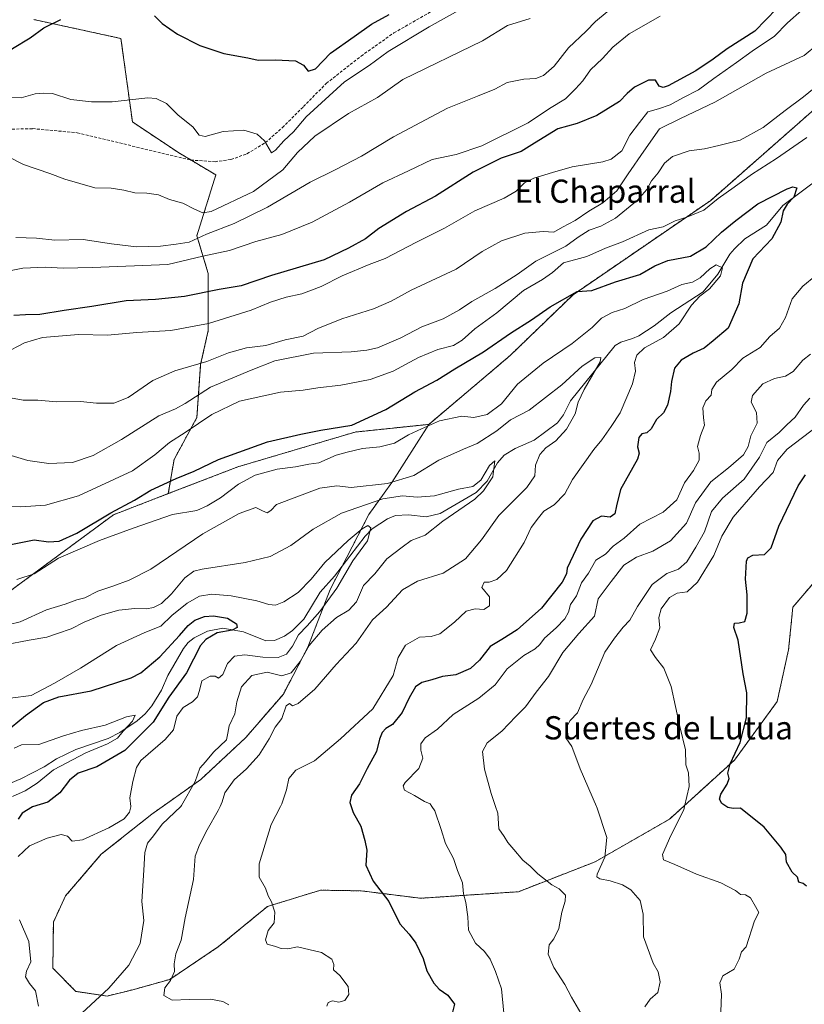
# Model space of a CAD drawing. Units: metres. Extents: x 624712 to 628172, y 4717987 to 4720363.
# Drawn here: x 627601 to 627871, y 4719786 to 4720125 of the extents above; entities that cross this region are included whole.
import ezdxf
from ezdxf.enums import TextEntityAlignment as Align

# ---------------------------------------------------------------- set-up
doc = ezdxf.new("R2010")
doc.units = ezdxf.units.M
doc.header["$MEASUREMENT"] = 0
doc.linetypes.add('TRAZOS', pattern=[0.75, 0.5, -0.25])
doc.linetypes.add('TRAZOSX2', pattern=[1.5, 1, -0.5])
for name, color, linetype, lineweight in [('Arbolado forestal', 92, 'TRAZOS', 0), ('Arbolado forestal CxS', 92, 'Continuous', 0), ('Corriente natural lineal', 142, 'Continuous', 13), ('Curva de nivel maestra', 36, 'Continuous', 30), ('Curva de nivel normal', 36, 'Continuous', 0), ('Senda', 19, 'TRAZOSX2', 0), ('Texto cartográfico', 19, 'Continuous', 0)]:
    doc.layers.add(name, color=color, linetype=linetype, lineweight=lineweight)
doc.styles.add('Arial', font='txt', dxfattribs={"height": 0.2})

# ---------------------------------------------------------------- blocks, each defined once
blk = doc.blocks.new('*U150')
at = {"layer": 'Arbolado forestal CxS', "color": 92, "linetype": 'Continuous', "lineweight": 0}
blk.add_polyline3d([(627875.58, 4720095.4, 707.4), (627838.98, 4720063.21, 705.21), (627791.57, 4720030.7, 699.9), (627769.91, 4720009.74, 697.75), (627741.97, 4719986.06, 695.06), (627716.59, 4719983.41, 697.84), (627707.13, 4719980.59, 697.4), (627676.22, 4719971.42, 697.06), (627652.27, 4719962.19, 697.39), (627654.26, 4719974, 702.29), (627662.1, 4719988.36, 705.56), (627663.4, 4720006.65, 714.46), (627666.02, 4720018.4, 719.31), (627666.02, 4720037.99, 727.92), (627662.1, 4720051.05, 735.82), (627668.63, 4720071.95, 742.57), (627655.57, 4720079.79, 743.05), (627639.9, 4720090.23, 743.3), (627635.98, 4720118.97, 747.88), (627605.94, 4720125.5, 752.51)], dxfattribs=at)
blk = doc.blocks.new('*U157')
at = {"layer": 'Curva de nivel normal', "color": 36, "linetype": 'Continuous', "lineweight": 0}
for points in [[(627590.2, 4719957.87, 705), (627601.45, 4719957.69, 705), (627609.99, 4719958.21, 705), (627621.38, 4719961.4, 705), (627639.96, 4719970.04, 705), (627647.64, 4719975.52, 705), (627652.71, 4719979.76, 705), (627658.12, 4719983.29, 705), (627667.22, 4719989.44, 705), (627676.81, 4719994.03, 705), (627690.88, 4719997.11, 705), (627698.69, 4719997.8, 705), (627703.74, 4719998.63, 705), (627711.65, 4719999.53, 705), (627721.75, 4720001.53, 705), (627729.65, 4720004.38, 705), (627738.4, 4720009.14, 705), (627745.09, 4720011.85, 705), (627750.4, 4720013.27, 705), (627753.39, 4720015.03, 705), (627757.73, 4720018.91, 705), (627765.39, 4720024.42, 705), (627774.48, 4720032.15, 705), (627781.04, 4720035.9, 705), (627784.56, 4720038.38, 705), (627788.32, 4720041.71, 705), (627796.38, 4720043.9, 705), (627802.77, 4720046.8, 705), (627808.6, 4720048.94, 705), (627817.66, 4720053.07, 705), (627822.58, 4720054.04, 705), (627826.77, 4720056.18, 705), (627830.72, 4720057.38, 705), (627836.57, 4720059.86, 705), (627841.49, 4720063.86, 705), (627846.99, 4720067.71, 705), (627853.04, 4720072.09, 705), (627861.62, 4720077.61, 705), (627872.04, 4720084.9, 705)], [(627875.15, 4720037.38, 705), (627870.73, 4720033.69, 705), (627867.01, 4720029.34, 705), (627864.68, 4720022.87, 705), (627862.63, 4720019.2, 705), (627859.37, 4720016.35, 705), (627856.04, 4720012.55, 705), (627850.04, 4720008.85, 705), (627846.19, 4720004.92, 705), (627840.97, 4720000.55, 705), (627839.32, 4719998.05, 705), (627839.13, 4719996.06, 705), (627837.3, 4719994.17, 705), (627836.24, 4719991.72, 705), (627836.48, 4719988.35, 705), (627836.82, 4719985.73, 705), (627835.4, 4719982.18, 705), (627834.38, 4719978.42, 705), (627835.03, 4719976.14, 705), (627835, 4719973.72, 705), (627833.02, 4719970.19, 705), (627829.98, 4719965.95, 705), (627827.26, 4719960.02, 705), (627822.58, 4719955.86, 705), (627814.56, 4719951.72, 705), (627809.15, 4719946.84, 705), (627805.38, 4719944.04, 705), (627802.72, 4719941.29, 705), (627799.38, 4719939.32, 705), (627796.92, 4719934.74, 705), (627794.54, 4719931.45, 705), (627792.78, 4719927.04, 705), (627790.69, 4719923.97, 705), (627790.01, 4719921.32, 705), (627788.75, 4719919.01, 705), (627785.75, 4719915.92, 705), (627781.76, 4719912.45, 705), (627780.2, 4719910.18, 705), (627778.59, 4719908.7, 705), (627774.59, 4719906.49, 705), (627768.88, 4719901.86, 705), (627764.77, 4719896.36, 705), (627759.1, 4719891.7, 705), (627750.32, 4719886.13, 705), (627744.9, 4719881.07, 705), (627740.67, 4719878.12, 705), (627739.15, 4719875.98, 705), (627739.18, 4719873.83, 705), (627739.82, 4719871.06, 705), (627738.47, 4719867.55, 705), (627733.84, 4719862.68, 705), (627733.11, 4719861.51, 705), (627733.55, 4719859.99, 705), (627736.99, 4719858.18, 705), (627740.45, 4719856.15, 705), (627742.43, 4719855.3, 705), (627742.98, 4719854.46, 705), (627744.02, 4719852.88, 705), (627746.24, 4719846.44, 705), (627747.7, 4719841.68, 705), (627750.48, 4719836.46, 705), (627751.83, 4719832.32, 705), (627753.55, 4719828.12, 705), (627753.92, 4719824.38, 705), (627754.66, 4719821.38, 705), (627755.34, 4719816.38, 705), (627755.62, 4719811.86, 705), (627758, 4719807.32, 705), (627761.08, 4719804.44, 705), (627763.05, 4719801.84, 705), (627764.85, 4719797.54, 705), (627766.98, 4719791.56, 705), (627767.78, 4719783.24, 705)]]:
    blk.add_polyline3d(points, dxfattribs=at)
blk = doc.blocks.new('*U160')
at = {"layer": 'Curva de nivel normal', "color": 36, "linetype": 'Continuous', "lineweight": 0}
blk.add_polyline3d([(627596, 4719910.07, 685), (627604.42, 4719911.75, 685), (627610.42, 4719912.76, 685), (627614.11, 4719914.05, 685), (627618.81, 4719915.67, 685), (627623.32, 4719917.92, 685), (627629.1, 4719920.3, 685), (627635.25, 4719922.07, 685), (627640.78, 4719922.65, 685), (627644.74, 4719922.47, 685), (627647.19, 4719922.93, 685), (627649.87, 4719924.34, 685), (627653.4, 4719927.73, 685), (627657.94, 4719933.22, 685), (627661.01, 4719935.43, 685), (627663.96, 4719936.2, 685), (627678.74, 4719938.44, 685), (627687.3, 4719940.5, 685), (627694.47, 4719944.37, 685), (627702.09, 4719949.91, 685), (627711.93, 4719955.42, 685), (627726.06, 4719960.35, 685), (627732.83, 4719961.45, 685), (627737.9, 4719961.01, 685), (627743.87, 4719961.47, 685), (627752.13, 4719963.74, 685), (627757.12, 4719964.69, 685), (627759.88, 4719966.87, 685), (627762.88, 4719971.85, 685), (627764.64, 4719973.47, 685), (627763.99, 4719968.02, 685), (627760.74, 4719963.13, 685), (627757.78, 4719960.24, 685), (627746.73, 4719952.7, 685), (627740.73, 4719947.91, 685), (627735.82, 4719945.99, 685), (627732.76, 4719943.72, 685), (627727.54, 4719939.7, 685), (627723.36, 4719934.58, 685), (627719.48, 4719930.54, 685), (627717.06, 4719924.91, 685), (627714.42, 4719922.03, 685), (627710.2, 4719919.57, 685), (627705.18, 4719915.2, 685), (627700.8, 4719909.9, 685), (627697.7, 4719904.36, 685), (627694.56, 4719900.49, 685), (627691.33, 4719899.4, 685), (627686.27, 4719900.64, 685), (627680.97, 4719899.55, 685), (627677.42, 4719895.64, 685), (627675.87, 4719890.43, 685), (627675.11, 4719886.31, 685), (627673.26, 4719882.23, 685), (627672.77, 4719879.67, 685), (627672.27, 4719877.42, 685), (627667.81, 4719873.12, 685), (627665.05, 4719869.79, 685), (627663.15, 4719867.61, 685), (627661.48, 4719863.04, 685), (627656.81, 4719854.71, 685), (627656.55, 4719854.46, 685), (627650.18, 4719848.37, 685), (627647.14, 4719844.34, 685), (627645.13, 4719841.74, 685), (627644.15, 4719838.62, 685), (627643.82, 4719832.53, 685), (627643.16, 4719821.72, 685), (627643.8, 4719815.17, 685), (627642.6, 4719807.2, 685), (627638.67, 4719799.81, 685), (627631.78, 4719791.88, 685), (627622.5, 4719783.23, 685)], dxfattribs=at)
blk = doc.blocks.new('*U166')
at = {"layer": 'Curva de nivel normal', "color": 36, "linetype": 'Continuous', "lineweight": 0}
blk.add_polyline3d([(627599.84, 4720050.38, 735), (627606.94, 4720050.22, 735), (627613.19, 4720049.52, 735), (627622.91, 4720049.78, 735), (627632.7, 4720048.2, 735), (627641.27, 4720047.19, 735), (627649.56, 4720047.4, 735), (627654.98, 4720048.18, 735), (627659.46, 4720048.79, 735), (627665.44, 4720051.56, 735), (627674.99, 4720055.26, 735), (627686.4, 4720060.85, 735), (627701.07, 4720069.52, 735), (627709.73, 4720073.77, 735), (627718.73, 4720078.43, 735), (627729.73, 4720085.08, 735), (627748.39, 4720094.97, 735), (627758.73, 4720099.07, 735), (627764.61, 4720101.54, 735), (627768.94, 4720103.8, 735), (627774.6, 4720105, 735), (627778.72, 4720105.23, 735), (627781.38, 4720106.19, 735), (627785.12, 4720109.42, 735), (627789.98, 4720115.78, 735), (627796.06, 4720121.46, 735), (627799.35, 4720124.83, 735), (627803.3, 4720128.15, 735)], dxfattribs=at)
blk = doc.blocks.new('*U172')
at = {"layer": 'Curva de nivel normal', "color": 36, "linetype": 'Continuous', "lineweight": 0}
for points in [[(627597.84, 4719891.79, 680), (627605.08, 4719892.63, 680), (627613.08, 4719896.92, 680), (627622.08, 4719902.06, 680), (627634.41, 4719909.85, 680), (627644.22, 4719914.32, 680), (627649.66, 4719916.49, 680), (627653.49, 4719920.19, 680), (627658.72, 4719924.51, 680), (627663.02, 4719926.86, 680), (627667.2, 4719927.54, 680), (627673.86, 4719926.96, 680), (627682.79, 4719925.25, 680), (627686.92, 4719924, 680), (627689.13, 4719923.79, 680), (627692.01, 4719924.88, 680), (627696.97, 4719928.19, 680), (627701.46, 4719932.7, 680), (627706.16, 4719938.47, 680), (627714.14, 4719946.05, 680), (627719.03, 4719950.06, 680), (627721, 4719951.21, 680), (627721.95, 4719950.38, 680), (627720.8, 4719945.89, 680), (627715.83, 4719939.03, 680), (627710.28, 4719929.62, 680), (627707.13, 4719925.37, 680), (627704.37, 4719921.62, 680), (627700.09, 4719916.7, 680), (627697.13, 4719913.58, 680), (627695.06, 4719909.68, 680), (627692.98, 4719906.88, 680), (627690.03, 4719905.69, 680), (627684.78, 4719905.84, 680), (627678.62, 4719906.62, 680), (627675.1, 4719906.24, 680), (627672.64, 4719903.67, 680), (627671.02, 4719899.9, 680), (627669.52, 4719898.68, 680), (627668.36, 4719899.27, 680), (627666.63, 4719899.37, 680), (627663.75, 4719897.68, 680), (627663.02, 4719894.38, 680), (627662.31, 4719892.14, 680), (627660.63, 4719890.52, 680), (627657.4, 4719888.51, 680), (627655.22, 4719885.57, 680), (627654, 4719880.86, 680), (627651.19, 4719877.49, 680), (627642.84, 4719870.27, 680), (627641.31, 4719867.82, 680), (627640.05, 4719863.02, 680), (627639.04, 4719857.41, 680), (627639.35, 4719854.46, 680), (627639.36, 4719854.32, 680), (627638.92, 4719852.46, 680), (627637.02, 4719850.13, 680), (627631.77, 4719847.02, 680), (627622.75, 4719842.99, 680), (627619.17, 4719842.48, 680), (627617.61, 4719844.24, 680), (627615.43, 4719844.72, 680), (627610.53, 4719843.49, 680), (627604.48, 4719840.82, 680), (627600.64, 4719837.16, 680)], [(627601.03, 4719815.37, 680), (627604.22, 4719807.94, 680), (627605, 4719800.96, 680), (627603.45, 4719797.67, 680), (627603.14, 4719795.7, 680), (627604.51, 4719793.48, 680), (627606.58, 4719790.88, 680), (627607.61, 4719785.64, 680)]]:
    blk.add_polyline3d(points, dxfattribs=at)
blk = doc.blocks.new('*U178')
at = {"layer": 'Curva de nivel normal', "color": 36, "linetype": 'Continuous', "lineweight": 0}
for points in [[(627595.41, 4719995.6, 715), (627602.32, 4719994.34, 715), (627607.39, 4719994.33, 715), (627613.75, 4719993.86, 715), (627622.08, 4719993.88, 715), (627627.6, 4719993.34, 715), (627633.5, 4719993.34, 715), (627638.41, 4719995.36, 715), (627646.97, 4720001.12, 715), (627654.5, 4720004.54, 715), (627665.56, 4720007.72, 715), (627673.02, 4720010.73, 715), (627679.19, 4720012.46, 715), (627685.8, 4720013.21, 715), (627692.54, 4720015.16, 715), (627698.66, 4720016.44, 715), (627703.74, 4720019.03, 715), (627711.94, 4720022.41, 715), (627722.89, 4720025.8, 715), (627728.94, 4720028.46, 715), (627735.81, 4720032.29, 715), (627751.3, 4720039.56, 715), (627760.27, 4720045.57, 715), (627766.92, 4720049.31, 715), (627774.93, 4720051.89, 715), (627781.24, 4720052.49, 715), (627784.93, 4720052.28, 715), (627787.98, 4720053.96, 715), (627792.29, 4720056.29, 715), (627797.04, 4720059.46, 715), (627801.86, 4720062.34, 715), (627806.66, 4720066.55, 715), (627810.53, 4720072.4, 715), (627815.98, 4720080.2, 715), (627821.38, 4720087.89, 715), (627828.56, 4720091.37, 715), (627840.39, 4720097.03, 715), (627858.01, 4720106.97, 715), (627871.09, 4720113.17, 715), (627875.84, 4720116.96, 715)], [(627873.04, 4719995.12, 715), (627870.86, 4719992.68, 715), (627867.99, 4719988.55, 715), (627865.22, 4719985.9, 715), (627862.48, 4719983.21, 715), (627858.33, 4719979.8, 715), (627855.75, 4719974.78, 715), (627850.43, 4719967.19, 715), (627842.99, 4719960.66, 715), (627839.19, 4719956.02, 715), (627836.84, 4719949, 715), (627833.83, 4719943.73, 715), (627830.72, 4719938.7, 715), (627827.84, 4719936.18, 715), (627823.84, 4719934.65, 715), (627818.84, 4719930.93, 715), (627813.74, 4719923.36, 715), (627811.18, 4719918.56, 715), (627808.86, 4719916.17, 715), (627805.82, 4719912.44, 715), (627802.52, 4719907.56, 715), (627797.84, 4719896.42, 715), (627795.12, 4719891.25, 715), (627793.08, 4719886.67, 715), (627790.58, 4719884.04, 715), (627789.2, 4719881.63, 715), (627789.13, 4719878.07, 715), (627791.12, 4719875.07, 715), (627793.98, 4719867.36, 715), (627799.64, 4719854.46, 715), (627799.76, 4719854.19, 715), (627803.21, 4719843.73, 715), (627802.54, 4719836.97, 715), (627799.94, 4719831.13, 715), (627799.78, 4719830.15, 715), (627800.79, 4719829.46, 715), (627804.32, 4719828.87, 715), (627808.59, 4719827.45, 715), (627811.52, 4719825.7, 715), (627814.71, 4719822.08, 715), (627815.69, 4719817.38, 715), (627815.88, 4719809.49, 715), (627819.11, 4719800.47, 715), (627820.9, 4719797.43, 715), (627821.61, 4719794.04, 715), (627820.71, 4719790.38, 715), (627818.08, 4719788.05, 715), (627816.34, 4719785.38, 715)]]:
    blk.add_polyline3d(points, dxfattribs=at)
blk = doc.blocks.new('*U184')
at = {"layer": 'Curva de nivel normal', "color": 36, "linetype": 'Continuous', "lineweight": 0}
blk.add_polyline3d([(627597.12, 4720098.75, 745), (627601.59, 4720098.55, 745), (627606.46, 4720099.86, 745), (627609.2, 4720100.1, 745), (627612.46, 4720100.04, 745), (627618.76, 4720098.01, 745), (627625.87, 4720097.2, 745), (627632.96, 4720097.1, 745), (627645.22, 4720098.51, 745), (627648.13, 4720098.29, 745), (627651.65, 4720096.57, 745), (627655.62, 4720092.54, 745), (627660.7, 4720088.57, 745), (627662.93, 4720085.64, 745), (627664.9, 4720085.24, 745), (627671.15, 4720086.93, 745), (627678.28, 4720087.38, 745), (627682.9, 4720086.02, 745), (627685.34, 4720083.72, 745), (627687.77, 4720079.62, 745), (627689.22, 4720080.5, 745), (627691.98, 4720083.72, 745), (627695.38, 4720086.84, 745), (627699.74, 4720092.04, 745), (627712.95, 4720104, 745), (627721.43, 4720109.72, 745), (627727.94, 4720114.48, 745), (627742.04, 4720122.96, 745), (627754.03, 4720129.68, 745)], dxfattribs=at)
blk = doc.blocks.new('*U185')
at = {"layer": 'Curva de nivel normal', "color": 36, "linetype": 'Continuous', "lineweight": 0}
for points in [[(627595.81, 4720010.51, 720), (627602.76, 4720014.09, 720), (627608.98, 4720016.02, 720), (627621.36, 4720017.03, 720), (627631.32, 4720016.83, 720), (627641.41, 4720017.75, 720), (627653.09, 4720018.41, 720), (627666.08, 4720020.84, 720), (627680.74, 4720025.42, 720), (627687.4, 4720028.13, 720), (627692.85, 4720029.89, 720), (627698.19, 4720031.04, 720), (627704.84, 4720033.52, 720), (627712.06, 4720037.18, 720), (627721.39, 4720041.14, 720), (627726.96, 4720043.18, 720), (627737.68, 4720048.8, 720), (627747.39, 4720053.66, 720), (627757.81, 4720059.59, 720), (627767.86, 4720063.92, 720), (627772.02, 4720066.35, 720), (627774.86, 4720069.22, 720), (627778.05, 4720070.83, 720), (627784.53, 4720072.78, 720), (627791.3, 4720074.72, 720), (627801.86, 4720076.46, 720), (627804.67, 4720077.46, 720), (627808.33, 4720080.3, 720), (627811.12, 4720085.67, 720), (627814.48, 4720090.07, 720), (627817.34, 4720093.7, 720), (627821.05, 4720094.77, 720), (627825.05, 4720096.12, 720), (627829.38, 4720098.54, 720), (627834.71, 4720101.32, 720), (627840.04, 4720105.23, 720), (627847.88, 4720110.68, 720), (627853.25, 4720114.56, 720), (627860.95, 4720119.75, 720), (627865.38, 4720124.33, 720), (627870.31, 4720128.75, 720)], [(627875.86, 4719985.49, 720), (627865.32, 4719977.52, 720), (627861.98, 4719973.55, 720), (627860.52, 4719969.52, 720), (627855.71, 4719964.52, 720), (627846.65, 4719954.09, 720), (627842.8, 4719947.54, 720), (627840.08, 4719940.89, 720), (627834.44, 4719931.69, 720), (627830.85, 4719928.41, 720), (627827.39, 4719927.92, 720), (627824.77, 4719926.39, 720), (627821.91, 4719922.5, 720), (627821.12, 4719919.58, 720), (627821.42, 4719916, 720), (627819.97, 4719912.03, 720), (627818.23, 4719908.36, 720), (627819.98, 4719905.7, 720), (627822.86, 4719902.04, 720), (627825.32, 4719895.72, 720), (627828.38, 4719882.02, 720), (627830.34, 4719873.93, 720), (627830.35, 4719868.76, 720), (627831.32, 4719866.03, 720), (627831.56, 4719861.34, 720), (627829.96, 4719854.46, 720), (627829.68, 4719853.25, 720), (627825.23, 4719844.4, 720), (627822.4, 4719837.93, 720), (627822.73, 4719836, 720), (627826.66, 4719834.47, 720), (627834.07, 4719831.07, 720), (627842.42, 4719828.1, 720), (627847.52, 4719825.48, 720), (627849.24, 4719824.05, 720), (627850.97, 4719823.96, 720), (627852.66, 4719823.01, 720), (627854.44, 4719819.93, 720), (627855.48, 4719817.96, 720), (627854.05, 4719814.98, 720), (627851.15, 4719806.05, 720), (627849.57, 4719804.33, 720), (627848.72, 4719801.82, 720), (627847, 4719798.37, 720), (627843.15, 4719796.05, 720), (627842.14, 4719793.72, 720), (627842.72, 4719789.72, 720), (627842.49, 4719783.72, 720)]]:
    blk.add_polyline3d(points, dxfattribs=at)
blk = doc.blocks.new('*U187')
at = {"layer": 'Curva de nivel normal', "color": 36, "linetype": 'Continuous', "lineweight": 0}
for points in [[(627598.13, 4719975.33, 710), (627603.9, 4719973.58, 710), (627611.18, 4719972.58, 710), (627619.27, 4719972.93, 710), (627626.35, 4719975.29, 710), (627636.14, 4719980.86, 710), (627649.05, 4719989, 710), (627654.74, 4719991.4, 710), (627658.07, 4719993.28, 710), (627666.74, 4719998.89, 710), (627680.74, 4720004.72, 710), (627688.94, 4720007.89, 710), (627702.23, 4720010.57, 710), (627715.24, 4720010.98, 710), (627720.61, 4720011.64, 710), (627724.32, 4720012.44, 710), (627732.28, 4720015.82, 710), (627739.52, 4720019.67, 710), (627746.84, 4720022.37, 710), (627752.51, 4720025.48, 710), (627756.77, 4720028.42, 710), (627764.82, 4720032.85, 710), (627772.38, 4720037.7, 710), (627778.72, 4720042.32, 710), (627789.06, 4720047.43, 710), (627793.38, 4720050.57, 710), (627797.08, 4720052.96, 710), (627801.2, 4720054.35, 710), (627806.17, 4720057.06, 710), (627813.74, 4720063.24, 710), (627816.93, 4720066.96, 710), (627818.56, 4720069.89, 710), (627820.93, 4720072.68, 710), (627823.05, 4720076.04, 710), (627825.84, 4720078.36, 710), (627831.53, 4720080.32, 710), (627836.84, 4720080.98, 710), (627841.74, 4720082.06, 710), (627849.05, 4720083.9, 710), (627857.04, 4720088.31, 710), (627864.59, 4720094.13, 710), (627870.9, 4720098.85, 710), (627878.92, 4720105.43, 710)], [(627873.37, 4720010.24, 710), (627870.71, 4720008.18, 710), (627867.37, 4720004.22, 710), (627864.71, 4720002.6, 710), (627860.91, 4720001.8, 710), (627856.88, 4720000.03, 710), (627855.06, 4719998, 710), (627853.3, 4719995.94, 710), (627852.93, 4719993.68, 710), (627854.7, 4719990.19, 710), (627854.99, 4719986.45, 710), (627852.78, 4719982.12, 710), (627851.91, 4719978.38, 710), (627850.21, 4719975.6, 710), (627845.04, 4719971.04, 710), (627839.04, 4719966.25, 710), (627833.77, 4719959.06, 710), (627830.61, 4719952.06, 710), (627825.11, 4719945.97, 710), (627819.05, 4719942.39, 710), (627813.38, 4719940.34, 710), (627809.05, 4719937.6, 710), (627804.71, 4719931.91, 710), (627800.24, 4719925.99, 710), (627798.92, 4719920.03, 710), (627793.63, 4719914.03, 710), (627788.11, 4719907.42, 710), (627783.17, 4719899.25, 710), (627778.87, 4719893.76, 710), (627775.22, 4719888.71, 710), (627771.88, 4719885.37, 710), (627767.11, 4719880.37, 710), (627762.03, 4719876.37, 710), (627760.44, 4719873.33, 710), (627761.11, 4719867.24, 710), (627763.4, 4719858.84, 710), (627764.87, 4719854.46, 710), (627765.67, 4719852.08, 710), (627766.04, 4719846.71, 710), (627767.86, 4719844.04, 710), (627769.12, 4719842.05, 710), (627771.24, 4719839.64, 710), (627774.26, 4719835.93, 710), (627776.86, 4719833.86, 710), (627779.42, 4719831.19, 710), (627784.31, 4719827.39, 710), (627786.84, 4719826.02, 710), (627787.92, 4719824.92, 710), (627788.94, 4719823.84, 710), (627788.91, 4719821.81, 710), (627787.74, 4719818.06, 710), (627786.64, 4719812.38, 710), (627785.01, 4719808.79, 710), (627783.33, 4719806.81, 710), (627783.07, 4719803.59, 710), (627784.99, 4719798.99, 710), (627788.76, 4719793.1, 710), (627791.01, 4719788.74, 710), (627795.07, 4719781.85, 710)]]:
    blk.add_polyline3d(points, dxfattribs=at)
blk = doc.blocks.new('*U192')
at = {"layer": 'Curva de nivel normal', "color": 36, "linetype": 'Continuous', "lineweight": 0}
blk.add_polyline3d([(627599.16, 4719874.48, 670), (627601.75, 4719875.68, 670), (627607.75, 4719875.82, 670), (627616.18, 4719878.76, 670), (627622.41, 4719880.63, 670), (627630.57, 4719882.42, 670), (627637.9, 4719885.25, 670), (627640.84, 4719885.91, 670), (627639.9, 4719883.77, 670), (627636.69, 4719880.36, 670), (627634.74, 4719877.99, 670), (627631.35, 4719875.98, 670), (627623.9, 4719872.92, 670), (627612.75, 4719867, 670), (627607.08, 4719862.48, 670), (627602.98, 4719859.85, 670), (627598.67, 4719857.81, 670)], dxfattribs=at)
blk = doc.blocks.new('*U194')
at = {"layer": 'Curva de nivel normal', "color": 36, "linetype": 'Continuous', "lineweight": 0}
blk.add_polyline3d([(627597.65, 4720038.91, 730), (627602.17, 4720039.83, 730), (627610.05, 4720040.16, 730), (627616.07, 4720039.88, 730), (627626.21, 4720040.1, 730), (627652.14, 4720041.16, 730), (627664.13, 4720043.96, 730), (627673.31, 4720045.91, 730), (627682.36, 4720049.03, 730), (627691.31, 4720051.46, 730), (627701.74, 4720055.7, 730), (627714.65, 4720062.58, 730), (627726.09, 4720069.28, 730), (627734.96, 4720073.36, 730), (627743.14, 4720077.34, 730), (627751.4, 4720079.04, 730), (627760.16, 4720081.94, 730), (627776.12, 4720089.92, 730), (627783.47, 4720094.87, 730), (627788.99, 4720098.18, 730), (627792.46, 4720101.68, 730), (627794.96, 4720104.41, 730), (627797.54, 4720108.18, 730), (627801.68, 4720112.03, 730), (627805.25, 4720115.96, 730), (627810.89, 4720120.62, 730), (627821.59, 4720126.66, 730)], dxfattribs=at)
blk = doc.blocks.new('*U195')
at = {"layer": 'Curva de nivel normal', "color": 36, "linetype": 'Continuous', "lineweight": 0}
blk.add_polyline3d([(627597.31, 4720078.24, 740), (627602.47, 4720075.58, 740), (627611.52, 4720072.51, 740), (627616.62, 4720070.57, 740), (627627.01, 4720067.54, 740), (627632.62, 4720067.42, 740), (627636.99, 4720066.78, 740), (627640.7, 4720065.78, 740), (627644.9, 4720065.74, 740), (627648.94, 4720065.14, 740), (627652.69, 4720063.53, 740), (627657.32, 4720062.26, 740), (627661.23, 4720060.17, 740), (627664.19, 4720058.95, 740), (627667.05, 4720059.4, 740), (627681.56, 4720066.21, 740), (627691.7, 4720073.75, 740), (627696.74, 4720079.75, 740), (627702.67, 4720085.3, 740), (627714.3, 4720093.11, 740), (627724.33, 4720098.61, 740), (627732.96, 4720104.85, 740), (627760.39, 4720118.16, 740), (627769.05, 4720123.4, 740), (627776.8, 4720125.82, 740)], dxfattribs=at)
blk = doc.blocks.new('*U201')
at = {"layer": 'Curva de nivel maestra', "color": 36, "linetype": 'Continuous', "lineweight": 30}
for points in [[(627861.69, 4720129.31, 725), (627854.2, 4720121.54, 725), (627844.58, 4720115.36, 725), (627839.87, 4720111.84, 725), (627833.82, 4720107.78, 725), (627824.37, 4720102.7, 725), (627822.63, 4720102.08, 725), (627821.27, 4720102.55, 725), (627819.94, 4720104.56, 725), (627817.52, 4720104.64, 725), (627812.76, 4720102.2, 725), (627810.18, 4720099.99, 725), (627807.54, 4720097.27, 725), (627799.72, 4720092.45, 725), (627793.05, 4720089.71, 725), (627786.38, 4720087.8, 725), (627778.32, 4720082.96, 725), (627773.78, 4720080.07, 725), (627766.86, 4720077.76, 725), (627757.19, 4720072.94, 725), (627744.24, 4720064.66, 725), (627734.31, 4720059.39, 725), (627724.68, 4720053.54, 725), (627720.09, 4720049.95, 725), (627714.26, 4720046.75, 725), (627705.87, 4720042.67, 725), (627687.74, 4720037.35, 725), (627677.4, 4720033.75, 725), (627669.74, 4720032.48, 725), (627657.89, 4720030.15, 725), (627647.9, 4720029.12, 725), (627637.72, 4720028.66, 725), (627626, 4720026.6, 725), (627616.44, 4720025.28, 725), (627608, 4720023.9, 725), (627603.08, 4720023.78, 725), (627599.08, 4720023.58, 725)], [(627871.93, 4719826.96, 725), (627870.8, 4719827.88, 725), (627869.29, 4719828.32, 725), (627868.86, 4719830.08, 725), (627866.99, 4719831.82, 725), (627865, 4719835.21, 725), (627864.88, 4719837.88, 725), (627863.08, 4719840.41, 725), (627857.32, 4719847.32, 725), (627849.17, 4719853.84, 725), (627846.71, 4719853.68, 725), (627844.85, 4719854.04, 725), (627842.81, 4719855.44, 725), (627842.04, 4719856.9, 725), (627842.46, 4719858.63, 725), (627844.6, 4719862.11, 725), (627845.28, 4719864.09, 725), (627844.9, 4719865.85, 725), (627845.66, 4719869.08, 725), (627849.14, 4719876.5, 725), (627851.28, 4719884.95, 725), (627851.44, 4719893.6, 725), (627850.09, 4719900.15, 725), (627848.42, 4719911.7, 725), (627846.92, 4719916.03, 725), (627847.2, 4719917.62, 725), (627848.73, 4719917.69, 725), (627850.72, 4719918.16, 725), (627851.52, 4719921, 725), (627851.52, 4719927.36, 725), (627850.94, 4719932.7, 725), (627851.23, 4719938.89, 725), (627851.72, 4719940.07, 725), (627853.51, 4719940.96, 725), (627857.44, 4719941.22, 725), (627859.76, 4719943.53, 725), (627862.43, 4719951.03, 725), (627869.04, 4719964.93, 725), (627871.55, 4719968.61, 725)]]:
    blk.add_polyline3d(points, dxfattribs=at)
blk = doc.blocks.new('*U207')
at = {"layer": 'Curva de nivel maestra', "color": 36, "linetype": 'Continuous', "lineweight": 30}
for points in [[(627541.96, 4720127.86, 750), (627547.36, 4720120.94, 750), (627550.83, 4720115.25, 750), (627550.8, 4720113.1, 750), (627549.14, 4720111.68, 750), (627548.45, 4720108.68, 750), (627549.05, 4720104.5, 750), (627549.2, 4720102.21, 750), (627551.36, 4720101.61, 750), (627554.76, 4720102.35, 750), (627557.42, 4720102.5, 750), (627561.09, 4720103.78, 750), (627565.09, 4720103.94, 750), (627569.42, 4720104.8, 750), (627575.09, 4720105.16, 750), (627581.09, 4720106.05, 750), (627586.7, 4720107.97, 750), (627591.44, 4720110.66, 750), (627598.63, 4720115.47, 750), (627604.74, 4720119.16, 750), (627609.37, 4720122.6, 750), (627615.24, 4720125.55, 750)], [(627647.46, 4720126.72, 750), (627650.12, 4720124.12, 750), (627655.48, 4720120.42, 750), (627663.07, 4720116.6, 750), (627671.4, 4720113.84, 750), (627679.62, 4720112.31, 750), (627683.22, 4720111.52, 750), (627689.11, 4720111.61, 750), (627696, 4720111.22, 750), (627698.8, 4720109.76, 750), (627700.38, 4720107.67, 750), (627702.94, 4720108.5, 750), (627708.12, 4720113.9, 750), (627716.24, 4720119.63, 750), (627722.25, 4720123.94, 750), (627728.34, 4720127.27, 750)]]:
    blk.add_polyline3d(points, dxfattribs=at)
blk = doc.blocks.new('*U209')
at = {"layer": 'Curva de nivel maestra', "color": 36, "linetype": 'Continuous', "lineweight": 30}
blk.add_polyline3d([(627595.88, 4719879.76, 675), (627603.09, 4719885.73, 675), (627609.34, 4719890.3, 675), (627614.59, 4719892.16, 675), (627625.75, 4719894.26, 675), (627639.5, 4719898.74, 675), (627642.85, 4719900.48, 675), (627649.37, 4719906.03, 675), (627656.11, 4719913.28, 675), (627659.07, 4719916.78, 675), (627661.4, 4719918.62, 675), (627664.76, 4719919.9, 675), (627667.85, 4719920.08, 675), (627672.62, 4719919.24, 675), (627675.7, 4719917.38, 675), (627676.01, 4719916.06, 675), (627674.26, 4719915.19, 675), (627669.07, 4719914.25, 675), (627665.17, 4719911.95, 675), (627663.4, 4719909.86, 675), (627658.54, 4719900.51, 675), (627652.48, 4719892.03, 675), (627647.06, 4719883.48, 675), (627637.29, 4719873.7, 675), (627627.66, 4719868.1, 675), (627621.28, 4719865.95, 675), (627618.22, 4719863.5, 675), (627614.97, 4719859.12, 675), (627610.75, 4719855.91, 675), (627605.49, 4719854.31, 675), (627601.93, 4719852.13, 675), (627600.61, 4719850.04, 675)], dxfattribs=at)
blk = doc.blocks.new('*U210')
at = {"layer": 'Curva de nivel maestra', "color": 36, "linetype": 'Continuous', "lineweight": 30}
blk.add_polyline3d([(627598.08, 4719944.71, 700), (627606.08, 4719946.33, 700), (627610.99, 4719945.56, 700), (627614.73, 4719945.76, 700), (627620.75, 4719948.58, 700), (627632.47, 4719955.62, 700), (627640.58, 4719959.94, 700), (627646.24, 4719963.33, 700), (627655.02, 4719967.44, 700), (627661.22, 4719969.91, 700), (627669.58, 4719973.94, 700), (627686.44, 4719980.05, 700), (627697.91, 4719982.67, 700), (627704.74, 4719984.09, 700), (627715.4, 4719985.8, 700), (627727.14, 4719991.14, 700), (627737.14, 4719997.21, 700), (627744.66, 4720001.23, 700), (627750.85, 4720005.15, 700), (627760.73, 4720011.07, 700), (627770.04, 4720017.5, 700), (627777.32, 4720022.08, 700), (627783.65, 4720026.54, 700), (627793.05, 4720031.79, 700), (627798.06, 4720032.16, 700), (627806.22, 4720035.14, 700), (627814.56, 4720037.69, 700), (627819.76, 4720040.67, 700), (627824.23, 4720042.48, 700), (627832.05, 4720044.03, 700), (627837.38, 4720047.2, 700), (627842.71, 4720052.31, 700), (627847.58, 4720056.22, 700), (627855.21, 4720061.97, 700), (627865.28, 4720067.17, 700), (627867.23, 4720067.87, 700), (627868.64, 4720067.51, 700), (627867.6, 4720064.36, 700), (627865.3, 4720061.95, 700), (627863.96, 4720059.66, 700), (627863.16, 4720055.68, 700), (627860.06, 4720049.98, 700), (627853.49, 4720043.08, 700), (627849.88, 4720034.67, 700), (627848.7, 4720027.57, 700), (627844.99, 4720019.18, 700), (627839.76, 4720014.77, 700), (627836.71, 4720012.27, 700), (627832.94, 4720010.61, 700), (627828.84, 4720008.17, 700), (627826.56, 4720005.38, 700), (627825.45, 4720000.79, 700), (627825.17, 4719997.38, 700), (627824.04, 4719992.7, 700), (627822.7, 4719990.08, 700), (627820.3, 4719987.7, 700), (627818.44, 4719984.52, 700), (627816.94, 4719983.18, 700), (627815.26, 4719982.77, 700), (627814.26, 4719981.5, 700), (627813.82, 4719978.35, 700), (627814.37, 4719976.11, 700), (627813.79, 4719974.02, 700), (627807.89, 4719963.63, 700), (627806.5, 4719957.95, 700), (627805.91, 4719955.22, 700), (627804.37, 4719954.12, 700), (627801.32, 4719954.38, 700), (627798.4, 4719952.8, 700), (627794.28, 4719946.49, 700), (627791.67, 4719940.88, 700), (627789.55, 4719936.57, 700), (627789.34, 4719934.55, 700), (627787.79, 4719931.66, 700), (627780.78, 4719922.73, 700), (627772.32, 4719915.26, 700), (627767.12, 4719911.94, 700), (627763.06, 4719909.54, 700), (627759.36, 4719904.87, 700), (627756.24, 4719901.94, 700), (627751.26, 4719899.78, 700), (627746.7, 4719899.19, 700), (627742.97, 4719898.06, 700), (627739.48, 4719897.18, 700), (627737.4, 4719895.59, 700), (627735.14, 4719891.86, 700), (627732.73, 4719886.81, 700), (627729.42, 4719882.7, 700), (627727.19, 4719881.23, 700), (627725.85, 4719879.92, 700), (627724.93, 4719877.64, 700), (627723.95, 4719873.31, 700), (627720.73, 4719867.48, 700), (627718.12, 4719862.25, 700), (627715.36, 4719858.37, 700), (627714.75, 4719855.78, 700), (627715.92, 4719852.32, 700), (627718.51, 4719847.69, 700), (627719.92, 4719842.68, 700), (627720.64, 4719839.37, 700), (627720.3, 4719834.19, 700), (627722.73, 4719828.66, 700), (627728.19, 4719821.68, 700), (627732, 4719814.03, 700), (627735.17, 4719810.46, 700), (627737.52, 4719807.36, 700), (627740.04, 4719802.04, 700), (627741.31, 4719797.78, 700), (627743.64, 4719793.59, 700), (627745.49, 4719791.53, 700), (627748.53, 4719789.43, 700), (627750.74, 4719786.29, 700), (627749.7, 4719782.24, 700)], dxfattribs=at)

msp = doc.modelspace()

# ---------------------------------------------------------------- linework, layer by layer
at = {"layer": 'Arbolado forestal', "color": 92, "linetype": 'TRAZOS', "lineweight": 0}
for points in [[(628130.33, 4720297.83, 737.84), (628125.64, 4720291.97, 735.43), (628100.74, 4720272.83, 732.08), (628062.56, 4720251.39, 727.88), (628033.55, 4720242.28, 726.68), (628005.22, 4720231.92, 724.15), (627977.73, 4720214.6, 721.02), (627937.14, 4720166.42, 714.91), (627910.18, 4720130.7, 710.75), (627875.58, 4720095.4, 707.4), (627838.98, 4720063.21, 705.21), (627791.57, 4720030.7, 699.9), (627769.91, 4720009.74, 697.75), (627741.97, 4719986.06, 695.06)], [(628130.33, 4720297.83, 737.84), (628125.64, 4720291.97, 735.43), (628100.74, 4720272.83, 732.08), (628062.56, 4720251.39, 727.88), (628033.55, 4720242.28, 726.68), (628005.22, 4720231.92, 724.15), (627977.73, 4720214.6, 721.02), (627937.14, 4720166.42, 714.91), (627910.18, 4720130.7, 710.75), (627875.58, 4720095.4, 707.4), (627838.98, 4720063.21, 705.21), (627791.57, 4720030.7, 699.9), (627769.91, 4720009.74, 697.75), (627741.97, 4719986.06, 695.06)], [(627652.27, 4719962.19, 697.39), (627654.26, 4719974, 702.29), (627662.1, 4719988.36, 705.56), (627663.4, 4720006.65, 714.46), (627666.02, 4720018.4, 719.31), (627666.02, 4720037.99, 727.92), (627662.1, 4720051.05, 735.82), (627668.63, 4720071.95, 742.57), (627660.07, 4720077.09, 742.67), (627655.57, 4720079.79, 743.05), (627639.9, 4720090.23, 743.3), (627635.98, 4720118.97, 747.88), (627605.94, 4720125.5, 752.51)], [(627741.97, 4719986.06, 695.06), (627729.19, 4719966, 689.17), (627721.24, 4719954.97, 681.88), (627712.24, 4719937.45, 678.91), (627707.99, 4719929.19, 678.56), (627700.3, 4719909.28, 685.34), (627691.86, 4719893.15, 688.07), (627678.94, 4719878.17, 686.65), (627663.45, 4719863.74, 685.2), (627646.62, 4719851.82, 682.22), (627629.21, 4719837.97, 681.36), (627616.9, 4719823.64, 680.93), (627612.71, 4719814.63, 680.89), (627612.54, 4719798.75, 681.73), (627620.41, 4719790.73, 683.25), (627631.27, 4719789.14, 685.75), (627640.11, 4719791.31, 687.33), (627652.74, 4719794.85, 689.68), (627669.59, 4719806.14, 692.9), (627686.36, 4719819.97, 694.51), (627704.65, 4719825.59, 697.66), (627718.66, 4719825.37, 699.07), (627739.09, 4719822.8, 702.16), (627772.75, 4719825.06, 708.4), (627799.17, 4719835.36, 714.28), (627824.83, 4719850.08, 719.58), (627847.15, 4719870.42, 725.25), (627861.83, 4719890.54, 727.25), (627865.76, 4719908.43, 727.21), (627867.25, 4719923.08, 727.54), (627878.32, 4719936.11, 730)], [(627741.97, 4719986.06, 695.06), (627729.19, 4719966, 689.17), (627721.24, 4719954.97, 681.88), (627712.24, 4719937.45, 678.91), (627707.99, 4719929.19, 678.56), (627700.3, 4719909.28, 685.34), (627691.86, 4719893.15, 688.07), (627678.94, 4719878.17, 686.65), (627663.45, 4719863.74, 685.2), (627646.62, 4719851.82, 682.22), (627629.21, 4719837.97, 681.36), (627616.9, 4719823.64, 680.93), (627612.71, 4719814.63, 680.89), (627612.54, 4719798.75, 681.73), (627620.41, 4719790.73, 683.25), (627631.27, 4719789.14, 685.75), (627640.11, 4719791.31, 687.33), (627652.74, 4719794.85, 689.68), (627669.59, 4719806.14, 692.9), (627686.36, 4719819.97, 694.51), (627704.65, 4719825.59, 697.66), (627718.66, 4719825.37, 699.07), (627739.09, 4719822.8, 702.16), (627772.75, 4719825.06, 708.4), (627799.17, 4719835.36, 714.28), (627824.83, 4719850.08, 719.58), (627847.15, 4719870.42, 725.25), (627861.83, 4719890.54, 727.25), (627865.76, 4719908.43, 727.21), (627867.25, 4719923.08, 727.54), (627878.32, 4719936.11, 730)], [(627741.97, 4719986.06, 695.06), (627716.59, 4719983.41, 697.84), (627707.13, 4719980.59, 697.4), (627676.22, 4719971.42, 697.06), (627652.27, 4719962.19, 697.39)], [(627418.44, 4719887, 701.94), (627440.5, 4719894, 704.75), (627437.37, 4719871.01, 701.67), (627444.25, 4719859.36, 698.91), (627455.89, 4719864.65, 697.32), (627499.29, 4719884.78, 691.71), (627542.17, 4719910.72, 691.42), (627597.22, 4719928.2, 693.67), (627633.43, 4719954.93, 698.67), (627652.27, 4719962.19, 697.39)]]:
    msp.add_polyline3d(points, dxfattribs=at)
at = {"layer": 'Arbolado forestal CxS', "color": 92, "linetype": 'Continuous', "lineweight": 0}
for points in [[(627605.94, 4720125.5, 752.51), (627635.98, 4720118.97, 747.88), (627639.9, 4720090.23, 743.3), (627655.57, 4720079.79, 743.05), (627668.63, 4720071.95, 742.57), (627662.1, 4720051.05, 735.82), (627666.02, 4720037.99, 727.92), (627666.02, 4720018.4, 719.31), (627663.4, 4720006.65, 714.46), (627662.1, 4719988.36, 705.56), (627654.26, 4719974, 702.29), (627652.27, 4719962.19, 697.39), (627652.27, 4719962.19, 697.39), (627633.43, 4719954.92, 698.67), (627597.22, 4719928.2, 693.67)], [(627878.32, 4719936.11, 730), (627867.25, 4719923.08, 727.54), (627865.76, 4719908.43, 727.21), (627861.83, 4719890.54, 727.25), (627847.15, 4719870.42, 725.25), (627824.83, 4719850.08, 719.58), (627799.17, 4719835.36, 714.28), (627772.75, 4719825.06, 708.4), (627739.09, 4719822.8, 702.16), (627718.66, 4719825.37, 699.07), (627704.65, 4719825.59, 697.66), (627686.36, 4719819.97, 694.51), (627669.59, 4719806.14, 692.9), (627652.74, 4719794.85, 689.68), (627640.11, 4719791.31, 687.33), (627631.27, 4719789.14, 685.75), (627620.41, 4719790.73, 683.25), (627612.54, 4719798.75, 681.73), (627612.71, 4719814.63, 680.89), (627616.9, 4719823.64, 680.93), (627629.21, 4719837.97, 681.36), (627646.62, 4719851.82, 682.22), (627663.45, 4719863.74, 685.2), (627678.94, 4719878.17, 686.65), (627691.86, 4719893.15, 688.07), (627700.3, 4719909.28, 685.34), (627707.99, 4719929.18, 678.56), (627721.24, 4719954.97, 681.88), (627729.19, 4719966, 689.17), (627741.97, 4719986.06, 695.06), (627769.91, 4720009.74, 697.75), (627791.57, 4720030.7, 699.9), (627838.98, 4720063.21, 705.21), (627875.58, 4720095.4, 707.4)], [(627597.22, 4719928.2, 693.67), (627633.43, 4719954.92, 698.67), (627652.27, 4719962.19, 697.39), (627676.22, 4719971.42, 697.06), (627707.13, 4719980.59, 697.4), (627716.59, 4719983.41, 697.84), (627741.97, 4719986.06, 695.06), (627729.19, 4719966, 689.17), (627721.24, 4719954.97, 681.88), (627707.99, 4719929.18, 678.56), (627700.3, 4719909.28, 685.34), (627691.86, 4719893.15, 688.07), (627678.94, 4719878.17, 686.65), (627663.45, 4719863.74, 685.2), (627646.62, 4719851.82, 682.22), (627629.21, 4719837.97, 681.36), (627616.9, 4719823.64, 680.93), (627612.71, 4719814.63, 680.89), (627612.54, 4719798.75, 681.73), (627620.41, 4719790.73, 683.25), (627631.27, 4719789.14, 685.75), (627640.11, 4719791.31, 687.33), (627652.74, 4719794.85, 689.68), (627669.59, 4719806.14, 692.9), (627686.36, 4719819.97, 694.51), (627704.65, 4719825.59, 697.66), (627718.66, 4719825.37, 699.07), (627739.09, 4719822.8, 702.16), (627772.75, 4719825.06, 708.4), (627799.17, 4719835.36, 714.28), (627824.83, 4719850.08, 719.58), (627847.15, 4719870.42, 725.25), (627861.83, 4719890.54, 727.25), (627865.76, 4719908.43, 727.21), (627867.25, 4719923.08, 727.54), (627878.32, 4719936.11, 730)]]:
    msp.add_polyline3d(points, dxfattribs=at)
at = {"layer": 'Corriente natural lineal', "color": 142, "linetype": 'Continuous', "lineweight": 13}
msp.add_polyline3d([(627876.92, 4720071.22, 702.54), (627863.85, 4720061.39, 699.58), (627858.12, 4720054.62, 697.83), (627850.66, 4720049.97, 697.11), (627847.12, 4720046.55, 695.46), (627845.54, 4720044.67, 695.41), (627841.46, 4720037.75, 694.59), (627836.32, 4720031.72, 695), (627825.23, 4720024.48, 692.9), (627819.53, 4720019.99, 692.12), (627814.2, 4720016.6, 692.37), (627812.08, 4720015.58, 691.96), (627807.99, 4720014.42, 691.01), (627806.12, 4720013.22, 690.69), (627790.67, 4719994.17, 688.37), (627788.29, 4719989.28, 688.02), (627786.23, 4719986.55, 687.71), (627778.23, 4719980.56, 687.25), (627771.63, 4719977.73, 686.35), (627767.84, 4719975.42, 685.86), (627765.54, 4719972.78, 685.58), (627761.98, 4719966.47, 684.93), (627758.26, 4719962.53, 684.95), (627745.89, 4719955.3, 683.52), (627741.01, 4719954.21, 682.07), (627734.95, 4719954.93, 681.79), (627730.49, 4719954.65, 681.01), (627727.73, 4719953.53, 680.45), (627722.48, 4719950.07, 680.32), (627719.99, 4719947.55, 680.04), (627709.42, 4719933.77, 678.39), (627704.59, 4719928.22, 677.57), (627698.89, 4719918.97, 677.92), (627695, 4719914.99, 678.1), (627692.28, 4719913.09, 676.61), (627688.8, 4719911.61, 676.38), (627685.85, 4719911.52, 676.33), (627678.14, 4719914.54, 675.29), (627670.98, 4719915.89, 674.79), (627665.75, 4719914.77, 674.44), (627661.2, 4719912.57, 673.9), (627659.15, 4719910.9, 674.01), (627657.49, 4719908.85, 672.57), (627652.09, 4719899.5, 671.85), (627649.94, 4719894.49, 672.53), (627646.56, 4719889.15, 671.48), (627644.28, 4719886.36, 671.56), (627641.58, 4719883.94, 670.37), (627635.58, 4719879.92, 670.01), (627631.58, 4719877.88, 669.28), (627620.42, 4719874.1, 668.77), (627613.73, 4719870.79, 669.24), (627609.52, 4719868.09, 668.7), (627601.53, 4719863.91, 666.96), (627595.81, 4719861.53, 667.37)], dxfattribs=at)
at = {"layer": 'Curva de nivel normal', "color": 36, "linetype": 'Continuous', "lineweight": 0}
for points in [[(627600.08, 4719932.62, 695), (627606.08, 4719934.57, 695), (627614.52, 4719939.94, 695), (627628.53, 4719946.05, 695), (627640.19, 4719950.24, 695), (627653.74, 4719954.98, 695), (627662.1, 4719956.33, 695), (627665.65, 4719958.02, 695), (627670.26, 4719960.69, 695), (627676.4, 4719965.43, 695), (627682.16, 4719968.5, 695), (627689.68, 4719970.64, 695), (627696.05, 4719971.45, 695), (627700.61, 4719972.35, 695), (627704.07, 4719972.79, 695), (627710.09, 4719975.44, 695), (627713.83, 4719976.46, 695), (627719.11, 4719977.7, 695), (627725.02, 4719978.3, 695), (627730.16, 4719979.59, 695), (627734.91, 4719982.45, 695), (627739.39, 4719984.52, 695), (627745.63, 4719987.22, 695), (627753.35, 4719988.89, 695), (627757.46, 4719988.47, 695), (627762.05, 4719989.43, 695), (627767, 4719993.16, 695), (627772.49, 4719999.95, 695), (627781.31, 4720007.09, 695), (627791.32, 4720013.87, 695), (627798.2, 4720019.46, 695), (627801.38, 4720022.66, 695), (627805.05, 4720024.54, 695), (627809.38, 4720025.96, 695), (627815.7, 4720029.05, 695), (627823.97, 4720031.98, 695), (627829.03, 4720034.23, 695), (627832.72, 4720035.05, 695), (627835.38, 4720036.56, 695), (627838.71, 4720039.65, 695), (627840.89, 4720040.96, 695), (627843.06, 4720039.98, 695), (627842.29, 4720037.18, 695), (627838.53, 4720032.68, 695), (627835.2, 4720030.22, 695), (627832.38, 4720027.06, 695), (627828.06, 4720020.68, 695), (627822.75, 4720016.03, 695), (627816.16, 4720012.41, 695), (627813.55, 4720009.94, 695), (627812.78, 4720007.35, 695), (627813.12, 4720004.42, 695), (627812.04, 4719999.97, 695), (627807.85, 4719990, 695), (627804.76, 4719985.35, 695), (627801.46, 4719980.7, 695), (627798.76, 4719977.41, 695), (627791.4, 4719967.01, 695), (627788.72, 4719962.14, 695), (627785.05, 4719958.32, 695), (627781.56, 4719956.17, 695), (627779.74, 4719953.89, 695), (627777.22, 4719950.52, 695), (627774.73, 4719945.36, 695), (627768.73, 4719935.71, 695), (627765.3, 4719932.62, 695), (627762.71, 4719931.73, 695), (627760.97, 4719931.72, 695), (627760.18, 4719929.84, 695), (627762.85, 4719926.68, 695), (627762.84, 4719923.55, 695), (627760.84, 4719922.27, 695), (627757.85, 4719922.52, 695), (627754.85, 4719921.68, 695), (627750.76, 4719917.94, 695), (627745.74, 4719913.94, 695), (627742.73, 4719912.96, 695), (627738.78, 4719912.78, 695), (627733.94, 4719909.96, 695), (627731.41, 4719905.79, 695), (627729.67, 4719899.59, 695), (627722.64, 4719888.04, 695), (627711.55, 4719877.73, 695), (627702.61, 4719870.18, 695), (627696.19, 4719866.9, 695), (627693.7, 4719864.12, 695), (627693, 4719860.16, 695), (627691.3, 4719855.35, 695), (627690.85, 4719854.46, 695), (627687.7, 4719848.23, 695), (627683.56, 4719834.7, 695), (627683.57, 4719830.03, 695), (627685.7, 4719826.27, 695), (627686.62, 4719823.62, 695), (627687.84, 4719821.61, 695), (627688.98, 4719818.05, 695), (627688.7, 4719814.38, 695), (627686.64, 4719811.72, 695), (627685.73, 4719808.51, 695), (627686.34, 4719806.96, 695), (627688.87, 4719806.3, 695), (627691.07, 4719805.47, 695), (627693.4, 4719805.44, 695), (627696.74, 4719806.07, 695), (627705, 4719804.1, 695), (627708.53, 4719801.8, 695), (627709.23, 4719799.97, 695), (627709.08, 4719798.18, 695), (627711.27, 4719796.22, 695), (627714.2, 4719792.45, 695), (627714.45, 4719789.67, 695), (627713, 4719787.59, 695), (627711, 4719787.04, 695), (627708.82, 4719787.44, 695), (627707.25, 4719786.92, 695), (627706.85, 4719785.67, 695)], [(627593.56, 4719916.17, 690), (627601.31, 4719918.07, 690), (627610.3, 4719922.12, 690), (627616.75, 4719924.08, 690), (627620.75, 4719925.64, 690), (627623.56, 4719926.3, 690), (627627.99, 4719928.56, 690), (627633.22, 4719930.29, 690), (627638.74, 4719932.35, 690), (627646.22, 4719936.17, 690), (627664.11, 4719948.29, 690), (627676.66, 4719955.37, 690), (627682.43, 4719957.4, 690), (627684.64, 4719956.27, 690), (627686.32, 4719955.62, 690), (627687.6, 4719956.38, 690), (627689.48, 4719958.45, 690), (627704.47, 4719964.02, 690), (627710.3, 4719964.91, 690), (627715.25, 4719964.32, 690), (627727.73, 4719965.69, 690), (627736.73, 4719968.38, 690), (627745.39, 4719973.77, 690), (627753.82, 4719977.56, 690), (627758.63, 4719979.43, 690), (627765.36, 4719983.78, 690), (627770.06, 4719987.56, 690), (627776.51, 4719990.91, 690), (627787.72, 4719999.63, 690), (627794.72, 4720006.11, 690), (627799.06, 4720009.02, 690), (627801.12, 4720009.09, 690), (627800.94, 4720007.62, 690), (627795.46, 4719998.03, 690), (627793.31, 4719993.69, 690), (627792.35, 4719989.69, 690), (627789.33, 4719984.35, 690), (627785.62, 4719980.35, 690), (627782.24, 4719978.02, 690), (627780.13, 4719975.69, 690), (627778.69, 4719972.02, 690), (627778.44, 4719968.35, 690), (627775.62, 4719964.36, 690), (627766.05, 4719954.7, 690), (627760.07, 4719946.28, 690), (627754.62, 4719939.75, 690), (627746.88, 4719934.78, 690), (627738.08, 4719932.01, 690), (627732.86, 4719929.02, 690), (627727.4, 4719923.03, 690), (627722.53, 4719918.7, 690), (627716.94, 4719910.7, 690), (627710.04, 4719903.36, 690), (627702.68, 4719894.88, 690), (627697, 4719889.88, 690), (627695.06, 4719889.12, 690), (627693.96, 4719889.85, 690), (627692.83, 4719889.04, 690), (627691.34, 4719884.71, 690), (627689, 4719881.71, 690), (627686.95, 4719877.71, 690), (627683.51, 4719872.22, 690), (627679.14, 4719867.43, 690), (627674.94, 4719863.66, 690), (627671.68, 4719859.1, 690), (627670.85, 4719856.07, 690), (627670.12, 4719854.46, 690), (627669.46, 4719853, 690), (627665.59, 4719846.4, 690), (627663.06, 4719841.2, 690), (627661.48, 4719837.3, 690), (627660.97, 4719829.29, 690), (627658.11, 4719816.1, 690), (627656.67, 4719808.35, 690), (627654.86, 4719803.68, 690), (627654.29, 4719800.26, 690), (627654.45, 4719797.62, 690), (627653, 4719794.47, 690), (627651.08, 4719791.92, 690), (627650.71, 4719789.26, 690), (627653.58, 4719787.7, 690), (627659.45, 4719787.96, 690), (627666.8, 4719788.01, 690), (627671.08, 4719787.26, 690), (627673.1, 4719786.08, 690)]]:
    msp.add_polyline3d(points, dxfattribs=at)
at = {"layer": 'Senda', "color": 19, "linetype": 'TRAZOSX2', "lineweight": 0}
msp.add_polyline3d([(627593.98, 4720087.66, 741.19), (627605.54, 4720087.91, 741.26), (627620.91, 4720086.51, 741.87), (627650.01, 4720079.49, 742.7), (627660, 4720077.09, 742.67), (627668.34, 4720076.53, 743.04), (627673.83, 4720077.28, 743.46), (627679.35, 4720079.25, 743.99), (627685.7, 4720083.09, 744.87), (627691.57, 4720088.29, 745.49), (627698.76, 4720095.49, 745.8), (627706.65, 4720103.5, 746.23), (627718.61, 4720112.9, 746.38), (627729.93, 4720120.92, 746.79), (627742.48, 4720128.11, 746.47)], dxfattribs=at)

# ---------------------------------------------------------------- block references
at = {"layer": 'Arbolado forestal CxS', "color": 92, "linetype": 'Continuous', "lineweight": 0}
msp.add_blockref('*U150', (0, 0), dxfattribs=at)
at = {"layer": 'Curva de nivel maestra', "color": 36, "linetype": 'Continuous', "lineweight": 30}
for name in ['*U207', '*U201', '*U210', '*U209']:
    msp.add_blockref(name, (0, 0), dxfattribs=at)
at = {"layer": 'Curva de nivel normal', "color": 36, "linetype": 'Continuous', "lineweight": 0}
for name in ['*U184', '*U195', '*U166', '*U194', '*U185', '*U178', '*U187', '*U157', '*U160', '*U172', '*U192']:
    msp.add_blockref(name, (0, 0), dxfattribs=at)

# ---------------------------------------------------------------- texts
at = {"layer": 'Texto cartográfico', "color": 19, "linetype": 'Continuous', "lineweight": 0, "style": 'Arial'}
for s, p in [('El Chaparral', (627802.6, 4720066.37)), ('Suertes de Lutua', (627824.38, 4719881.52))]:
    msp.add_text(s, height=8, dxfattribs=at).set_placement(p, align=Align.MIDDLE_CENTER)

doc.saveas('drawing.dxf')
